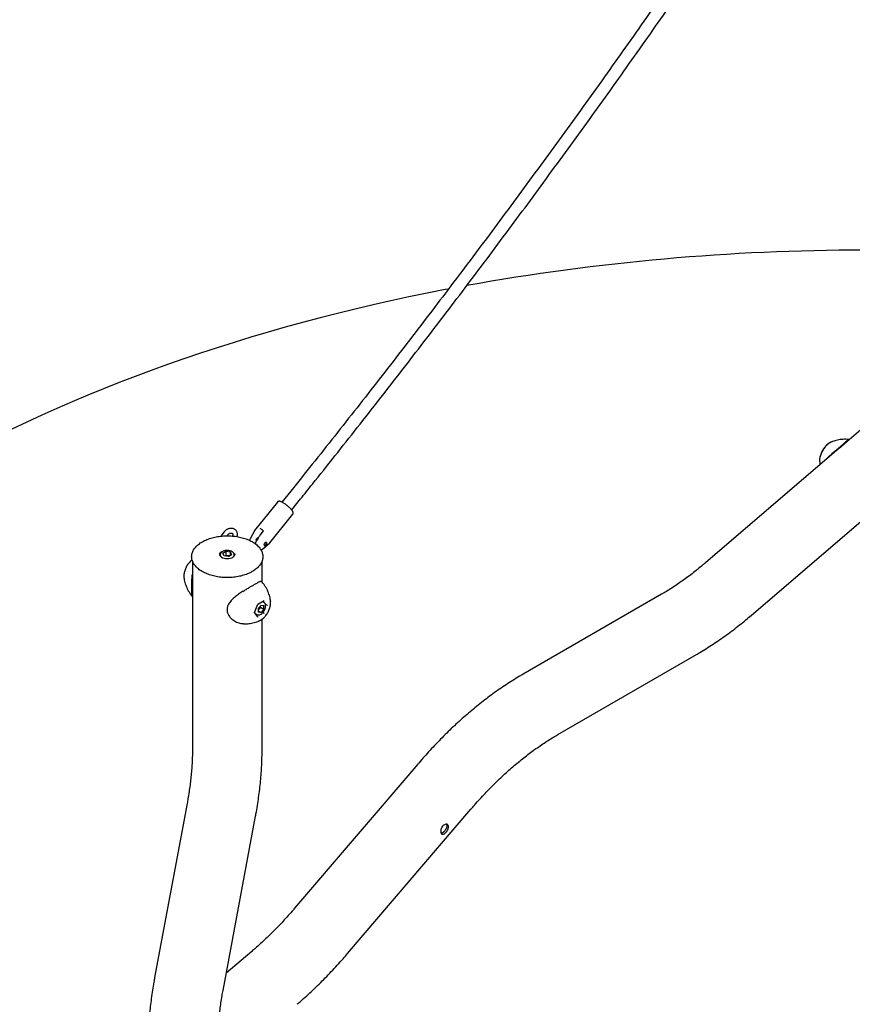
# Model space of a CAD drawing. Units: millimetres. Extents: x 0 to 42, y 0 to 29.8.
# Drawn here: x 27.9 to 29.3, y 24.4 to 26.1 of the extents above; entities that cross this region are included whole.
import ezdxf

# ---------------------------------------------------------------- set-up
doc = ezdxf.new("R2010")
doc.units = ezdxf.units.MM

msp = doc.modelspace()

# ---------------------------------------------------------------- linework, layer by layer
at = {"color": 7, "linetype": 'Continuous', "lineweight": 25}
for p, q in [((29.28968, 25.43329), (29.25772, 25.40592)), ((29.23591, 25.38724), (29.01771, 25.20038)), ((28.31146, 25.32204), (28.29641, 25.30332)), ((28.28883, 25.30345), (28.24978, 25.25488)), ((28.31304, 25.28995), (28.32809, 25.30867)), ((29.09481, 25.11035), (29.30221, 25.28796)), ((28.27576, 25.23399), (28.31481, 25.28257)), ((28.1983, 25.25292), (28.19223, 25.24536)), ((28.24945, 25.25439), (28.24217, 25.241)), ((28.24981, 25.25482), (28.24946, 25.25435)), ((28.2641, 25.2538), (28.26098, 25.24992)), ((28.20296, 25.24594), (28.20454, 25.24791)), ((28.20132, 25.21907), (28.19586, 25.21592)), ((28.20877, 25.21792), (28.20132, 25.21907)), ((28.20132, 25.21254), (28.20132, 25.21907)), ((28.20877, 25.21792), (28.21077, 25.21362)), ((28.20877, 25.21247), (28.20877, 25.21792)), ((28.26384, 25.22358), (28.27535, 25.23357)), ((28.14405, 25.20296), (28.14405, 24.88271)), ((28.19131, 25.21346), (28.19131, 25.21222)), ((28.19786, 25.21162), (28.19586, 25.21592)), ((28.20531, 25.21047), (28.19786, 25.21162)), ((28.20132, 25.21254), (28.19933, 25.21139)), ((28.20504, 25.21197), (28.20132, 25.21254)), ((28.2073, 25.21162), (28.20504, 25.21197)), ((28.20531, 25.21047), (28.21077, 25.21362)), ((28.21531, 25.21226), (28.21531, 25.21346)), ((28.26258, 25.16727), (28.26258, 25.20311)), ((28.12956, 25.17495), (28.1296, 25.17458)), ((28.25531, 25.12944), (28.26607, 25.13565)), ((28.26569, 25.13274), (28.26336, 25.13409)), ((28.27703, 25.13519), (28.27709, 25.13465)), ((28.94246, 25.14652), (28.70676, 25.01046)), ((28.2499, 25.11549), (28.25532, 25.12945)), ((28.26083, 25.12799), (28.2561, 25.12211)), ((28.2561, 25.12211), (28.2561, 25.11581)), ((28.25753, 25.12159), (28.2561, 25.11981)), ((28.2561, 25.11812), (28.26083, 25.11539)), ((28.25989, 25.12453), (28.25753, 25.12159)), ((28.25989, 25.12453), (28.25989, 25.12683)), ((28.25989, 25.12453), (28.26555, 25.12127)), ((28.26083, 25.12799), (28.26555, 25.12757)), ((28.26555, 25.12127), (28.26083, 25.11539)), ((28.26555, 25.12127), (28.26555, 25.12757)), ((28.26808, 25.12976), (28.27097, 25.12809)), ((28.25519, 25.10815), (28.24995, 25.11561)), ((28.25172, 25.11309), (28.25369, 25.11195)), ((28.26083, 25.11539), (28.2561, 25.11581)), ((28.26258, 24.88271), (28.26258, 25.10411)), ((28.26397, 25.11539), (28.26566, 25.11441)), ((28.76602, 24.9078), (29.00172, 25.04387)), ((28.52772, 24.85751), (28.31803, 24.61216)), ((28.13503, 24.79061), (28.07966, 24.49408)), ((28.19618, 24.47232), (28.25155, 24.76885)), ((28.40814, 24.53515), (28.61783, 24.7805)), ((28.24508, 24.53872), (28.20162, 24.5015))]:
    msp.add_line(p, q, dxfattribs=at)
at = {"color": 7, "linetype": 'Continuous', "lineweight": 25, "flags": 128}
for points in [[(28.57968, 25.66592), (28.57422, 25.66487), (28.5433, 25.65878), (28.51253, 25.65243), (28.48193, 25.64582), (28.4515, 25.63897), (28.42124, 25.63185), (28.39116, 25.62449), (28.36127, 25.61688), (28.33157, 25.60902), (28.30207, 25.60092), (28.27278, 25.59257), (28.2437, 25.58397), (28.21483, 25.57514), (28.18619, 25.56607), (28.15778, 25.55675), (28.12961, 25.54721), (28.10167, 25.53743), (28.07398, 25.52742), (28.04655, 25.51718), (28.01937, 25.50671), (27.99246, 25.49602), (27.96582, 25.4851), (27.93945, 25.47397), (27.91336, 25.46261), (27.88756, 25.45104), (27.86206, 25.43926), (27.83684, 25.42726)], [(29.23143, 25.40555), (29.23052, 25.40513), (29.22806, 25.40373), (29.22562, 25.40194), (29.22324, 25.39981), (29.22098, 25.39736), (29.21889, 25.39466), (29.21699, 25.39175), (29.21532, 25.38869), (29.21393, 25.38554), (29.21283, 25.38236), (29.21206, 25.37921), (29.21161, 25.37615), (29.21151, 25.37325), (29.21165, 25.37124)], [(28.25309, 25.23776), (28.25279, 25.23804), (28.25256, 25.2387), (28.2526, 25.23958), (28.25293, 25.24053), (28.25348, 25.24141), (28.25418, 25.24208), (28.25491, 25.24245), (28.25557, 25.24246), (28.25603, 25.24213)], [(28.21598, 25.2144), (28.21574, 25.21582), (28.21571, 25.21591)]]:
    msp.add_lwpolyline(points, dxfattribs=at)
at = {"color": 7, "linetype": 'Continuous', "lineweight": 25}
for centre, radius, start, end in [((29.28678, 21.91273), 3.81928, 90.00131, 100.19142), ((28.24206, 25.22334), 0.0388, 55.98076, 64.02462), ((28.25947, 25.2461), 0.00374, 53.80791, 69.86906), ((28.20332, 25.22682), 0.01971, 238.65574, 300.6908), ((28.20331, 25.20145), 0.01066, 80.61647, 111.33197), ((28.20364, 25.20254), 0.00953, 69.24687, 81.51704), ((28.25007, 25.12752), 0.00953, 309.23546, 321.51581), ((28.24929, 25.12836), 0.01066, 320.61423, 351.35502)]:
    msp.add_arc(centre, radius, start, end, dxfattribs=at)
for centre, major_axis, ratio, start_param, end_param in [((28.26593, 25.13634), (0.000164, 0.000744), 0.6978876, 3.7097266, 4.4952061), ((28.25477, 25.1299), (0.000535, -0.000459), 0.2184431, 0.0767684, 0.708711), ((28.27151, 25.1284), (0.000718, 0.000088), 0.5656819, 3.786495, 5.3572913), ((28.24919, 25.11552), (0.000718, 0.000088), 0.5656819, 5.3572913, 5.989234), ((28.25477, 25.10758), (0.000164, 0.000744), 0.6978876, 4.4952061, 5.7150513), ((28.26593, 25.11402), (0.000535, -0.000459), 0.2184431, 0.708711, 2.2795074)]:
    msp.add_ellipse(centre, major_axis=major_axis, ratio=ratio, start_param=start_param, end_param=end_param, dxfattribs=at)
for points, knots in [([(29.20212, 26.54869), (29.19611, 26.53952), (29.17868, 26.51295), (29.14969, 26.46909), (29.11509, 26.41716), (29.0803, 26.36539), (29.04532, 26.31379), (29.01016, 26.26236), (28.97482, 26.21109), (28.93931, 26.15999), (28.90361, 26.10907), (28.86774, 26.05833), (28.8317, 26.00776), (28.79548, 25.95738), (28.7591, 25.90717), (28.72254, 25.85716), (28.68582, 25.80733), (28.64893, 25.75769), (28.61188, 25.70824), (28.57467, 25.65899), (28.53729, 25.60994), (28.49976, 25.56108), (28.46207, 25.51242), (28.42422, 25.46397), (28.38622, 25.41573), (28.34864, 25.3684), (28.32367, 25.33725), (28.31146, 25.32204)], [0, 0, 0, 0, 0.0214964, 0.0623442, 0.1031921, 0.1440399, 0.1848878, 0.2257356, 0.2665833, 0.3074311, 0.3482788, 0.3891265, 0.4299742, 0.4708218, 0.5116694, 0.552517, 0.5933645, 0.634212, 0.6750595, 0.7159069, 0.7567543, 0.7976017, 0.838449, 0.8792962, 0.9201435, 0.9609906, 1, 1, 1, 1]), ([(28.32809, 25.30867), (28.33483, 25.31707), (28.35436, 25.3414), (28.38658, 25.38183), (28.42469, 25.43005), (28.46265, 25.47847), (28.50045, 25.52709), (28.5381, 25.57592), (28.57559, 25.62495), (28.61291, 25.67418), (28.65008, 25.7236), (28.68708, 25.77321), (28.72392, 25.82302), (28.76059, 25.87301), (28.79709, 25.92319), (28.83342, 25.97355), (28.86958, 26.0241), (28.90557, 26.07482), (28.94138, 26.12573), (28.97701, 26.1768), (29.01247, 26.22806), (29.04774, 26.27948), (29.08284, 26.33107), (29.11775, 26.38282), (29.15247, 26.43474), (29.18656, 26.48612), (29.20899, 26.52027), (29.21997, 26.537)], [0, 0, 0, 0, 0.0214964, 0.0623357, 0.1031749, 0.1440141, 0.1848533, 0.2256924, 0.2665315, 0.3073705, 0.3482096, 0.3890485, 0.4298874, 0.4707263, 0.5115652, 0.552404, 0.5932428, 0.6340816, 0.6749203, 0.7157591, 0.7565978, 0.7974364, 0.8382751, 0.8791137, 0.9199523, 0.9607908, 1, 1, 1, 1]), ([(29.23083, 25.40524), (29.23063, 25.40516), (29.22957, 25.40472), (29.2277, 25.40357), (29.22525, 25.4018), (29.22291, 25.39968), (29.22071, 25.39731), (29.21868, 25.39471), (29.21686, 25.39193), (29.21526, 25.389), (29.21391, 25.38598), (29.21283, 25.3829), (29.21204, 25.37979), (29.21157, 25.37671), (29.21141, 25.37389), (29.21159, 25.37217), (29.21166, 25.37141)], [0, 0, 0, 0, 0.017805, 0.0937685, 0.1706271, 0.2475321, 0.3241779, 0.4005412, 0.4767188, 0.5528597, 0.6291181, 0.7056339, 0.78259, 0.8601516, 0.9384138, 1, 1, 1, 1]), ([(29.22455, 25.37751), (29.22509, 25.37821), (29.22694, 25.38059), (29.23061, 25.38412), (29.23516, 25.38818), (29.23925, 25.39157), (29.24302, 25.39466), (29.24636, 25.39744), (29.24946, 25.40009), (29.25217, 25.40248), (29.25444, 25.40455), (29.2566, 25.40651), (29.25858, 25.40818), (29.26048, 25.4095), (29.26151, 25.40959), (29.26206, 25.40963)], [0, 0, 0, 0, 0.0461949, 0.1563885, 0.2422907, 0.3280793, 0.3948919, 0.4616425, 0.5287175, 0.5958168, 0.6586929, 0.7216199, 0.809828, 0.8981213, 1, 1, 1, 1]), ([(29.26235, 25.40968), (29.26187, 25.40974), (29.25975, 25.41004), (29.256, 25.41019), (29.25115, 25.41012), (29.24644, 25.40966), (29.24191, 25.40889), (29.23762, 25.4078), (29.2341, 25.40666), (29.23209, 25.40579), (29.23136, 25.40547)], [0, 0, 0, 0, 0.0448951, 0.1989432, 0.3503696, 0.4988439, 0.6439586, 0.7852185, 0.9220332, 1, 1, 1, 1]), ([(29.25761, 25.4058), (29.25735, 25.40558), (29.25658, 25.40494), (29.25495, 25.40343), (29.25274, 25.40142), (29.25007, 25.39905), (29.24703, 25.39645), (29.24372, 25.39372), (29.24004, 25.39069), (29.23737, 25.38853), (29.23597, 25.38729), (29.23592, 25.38724)], [0, 0, 0, 0, 0.0650343, 0.1860102, 0.3092708, 0.4376351, 0.5700841, 0.698022, 0.8295688, 0.9938008, 1, 1, 1, 1]), ([(29.21168, 25.37128), (29.21178, 25.37035), (29.21194, 25.36895), (29.21226, 25.36755), (29.21236, 25.36708)], [0, 0, 0, 0, 0.6605382, 1, 1, 1, 1]), ([(28.31478, 25.28261), (28.3149, 25.28276), (28.31528, 25.28319), (28.31553, 25.2841), (28.31557, 25.28511), (28.31536, 25.28612), (28.31491, 25.28724), (28.31414, 25.28853), (28.31302, 25.29003), (28.31163, 25.29162), (28.31001, 25.29329), (28.30823, 25.29496), (28.30633, 25.2966), (28.30435, 25.2982), (28.30234, 25.29969), (28.30035, 25.30106), (28.29843, 25.30225), (28.2966, 25.30326), (28.29488, 25.30405), (28.29336, 25.30456), (28.29208, 25.30478), (28.29093, 25.30473), (28.28992, 25.30438), (28.28916, 25.30392), (28.28891, 25.30351), (28.28886, 25.30343)], [0, 0, 0, 0, 0.0155663, 0.04659, 0.0768492, 0.1102072, 0.1516068, 0.2074135, 0.2603575, 0.3158321, 0.3692781, 0.4217766, 0.4738292, 0.5257021, 0.5775804, 0.6295819, 0.6819143, 0.7348996, 0.7891551, 0.8461212, 0.8949609, 0.9292823, 0.9610583, 0.9918489, 1, 1, 1, 1]), ([(28.22005, 25.24456), (28.22019, 25.24492), (28.22058, 25.246), (28.2208, 25.24788), (28.2207, 25.25007), (28.22014, 25.25214), (28.2192, 25.254), (28.2179, 25.2556), (28.21632, 25.2569), (28.21449, 25.25786), (28.21248, 25.25848), (28.21033, 25.25873), (28.2081, 25.2586), (28.20585, 25.2581), (28.20365, 25.25724), (28.20158, 25.25603), (28.19976, 25.25459), (28.19877, 25.25345), (28.1983, 25.25292)], [0, 0, 0, 0, 0.0336084, 0.1009202, 0.1673206, 0.2324135, 0.2961445, 0.3588366, 0.4209982, 0.4831595, 0.5459105, 0.6096235, 0.6743837, 0.740034, 0.8063174, 0.8730224, 0.9400452, 1, 1, 1, 1]), ([(28.26412, 25.25511), (28.26415, 25.25507), (28.26431, 25.25491), (28.26436, 25.25449), (28.2643, 25.25407), (28.26414, 25.25388), (28.26409, 25.25381)], [0, 0, 0, 0, 0.1115913, 0.5349195, 0.8419076, 1, 1, 1, 1]), ([(28.24589, 25.18507), (28.24651, 25.18544), (28.24833, 25.18652), (28.2511, 25.18843), (28.25407, 25.19085), (28.25668, 25.19342), (28.25892, 25.19611), (28.26076, 25.19891), (28.2622, 25.2018), (28.26322, 25.20474), (28.26381, 25.20772), (28.26398, 25.21071), (28.26373, 25.21369), (28.26306, 25.21664), (28.26197, 25.21955), (28.26048, 25.22239), (28.25859, 25.22515), (28.25631, 25.2278), (28.25366, 25.23034), (28.25065, 25.23273), (28.24732, 25.23497), (28.24368, 25.23703), (28.23975, 25.23891), (28.23558, 25.24059), (28.23118, 25.24205), (28.22659, 25.2433), (28.22184, 25.24432), (28.21696, 25.2451), (28.21199, 25.24564), (28.20696, 25.24594), (28.20191, 25.24599), (28.19686, 25.2458), (28.19186, 25.24537), (28.18694, 25.24469), (28.18213, 25.24378), (28.17746, 25.24263), (28.17298, 25.24126), (28.1687, 25.23968), (28.16466, 25.23789), (28.16089, 25.23591), (28.15741, 25.23374), (28.15424, 25.23141), (28.15142, 25.22892), (28.14896, 25.2263), (28.14689, 25.22356), (28.14521, 25.22072), (28.14395, 25.21781), (28.14311, 25.21485), (28.14269, 25.21186), (28.1427, 25.20887), (28.14313, 25.2059), (28.14397, 25.20296), (28.14523, 25.20008), (28.14689, 25.19728), (28.14895, 25.19456), (28.15138, 25.19195), (28.15419, 25.18947), (28.15733, 25.18714), (28.1608, 25.18498), (28.16456, 25.18299), (28.1686, 25.18119), (28.17287, 25.1796), (28.17735, 25.17823), (28.18201, 25.17708), (28.18682, 25.17616), (28.19174, 25.17548), (28.19674, 25.17504), (28.20178, 25.17484), (28.20684, 25.17489), (28.21187, 25.17518), (28.21684, 25.17572), (28.22172, 25.17649), (28.22647, 25.17751), (28.23107, 25.17875), (28.23547, 25.18021), (28.23965, 25.18188), (28.24311, 25.18352), (28.24511, 25.18463), (28.24589, 25.18507)], [0, 0, 0, 0, 0.00705057, 0.02043517, 0.03382531, 0.04720869, 0.06057407, 0.07390652, 0.08718944, 0.10040935, 0.11356246, 0.12666005, 0.13972842, 0.15279507, 0.16588934, 0.17903599, 0.192245, 0.20551253, 0.2188262, 0.23217104, 0.24553361, 0.25890379, 0.27227383, 0.2856401, 0.29900119, 0.31235682, 0.32570737, 0.33905363, 0.35239658, 0.36573733, 0.37907704, 0.3924169, 0.40575781, 0.4191009, 0.43244738, 0.44579846, 0.45915529, 0.47251885, 0.48588986, 0.49926849, 0.51265401, 0.52604416, 0.53943257, 0.55281001, 0.56616358, 0.57947726, 0.59273502, 0.60592662, 0.61905415, 0.6321356, 0.64520166, 0.65827606, 0.67139007, 0.68456252, 0.69779716, 0.71108581, 0.72441434, 0.73776807, 0.75113485, 0.76450579, 0.77787452, 0.79123871, 0.8045975, 0.81795093, 0.83129957, 0.84464432, 0.85798621, 0.87132638, 0.884666, 0.89800621, 0.91134788, 0.92469224, 0.93804051, 0.95139386, 0.9647534, 0.97812002, 0.99149425, 1, 1, 1, 1]), ([(28.20454, 25.24791), (28.20468, 25.24807), (28.20512, 25.24859), (28.20605, 25.24938), (28.20732, 25.25011), (28.20864, 25.25056), (28.20989, 25.25071), (28.21095, 25.2506), (28.21174, 25.25029), (28.21228, 25.24986), (28.21261, 25.24935), (28.21278, 25.24863), (28.21273, 25.24769), (28.21237, 25.24661), (28.21188, 25.24578), (28.21156, 25.24537), (28.2115, 25.2453)], [0, 0, 0, 0, 0.03561326, 0.11161761, 0.18772833, 0.26348045, 0.33887542, 0.41453736, 0.49218122, 0.57571606, 0.67354253, 0.75684408, 0.83252202, 0.91292517, 0.98492205, 1, 1, 1, 1]), ([(28.24217, 25.24093), (28.24202, 25.24063), (28.24165, 25.23993), (28.24145, 25.23891), (28.24148, 25.23825), (28.24149, 25.23803)], [0, 0, 0, 0, 0.3282782, 0.7665378, 1, 1, 1, 1]), ([(28.25243, 25.23638), (28.25223, 25.23605), (28.25179, 25.23531), (28.25141, 25.23404), (28.25125, 25.23291), (28.25135, 25.23229), (28.25138, 25.23208)], [0, 0, 0, 0, 0.2369839, 0.53472, 0.8412437, 1, 1, 1, 1]), ([(28.26076, 25.24961), (28.2596, 25.24778), (28.25681, 25.24339), (28.25404, 25.23897), (28.25242, 25.23638)], [0, 0, 0, 0, 0.4151215, 1, 1, 1, 1]), ([(28.26105, 25.25), (28.26098, 25.24993), (28.26088, 25.2498), (28.2608, 25.24966), (28.26078, 25.2496)], [0, 0, 0, 0, 0.6158589, 1, 1, 1, 1]), ([(28.2675, 25.22929), (28.26723, 25.22927), (28.26668, 25.22922), (28.2661, 25.2297), (28.26581, 25.23053), (28.26584, 25.23144), (28.26607, 25.23219), (28.26634, 25.23273), (28.26669, 25.23324), (28.26725, 25.23383), (28.26811, 25.23438), (28.2692, 25.23465), (28.26999, 25.23454), (28.27048, 25.23428), (28.27075, 25.23399), (28.27091, 25.23363), (28.27098, 25.23308), (28.27079, 25.23228), (28.27019, 25.23129), (28.26949, 25.23051), (28.26887, 25.22999), (28.2684, 25.22967), (28.26793, 25.22942), (28.26764, 25.22933), (28.2675, 25.22929)], [0, 0, 0, 0, 0.0628805, 0.1264171, 0.1899152, 0.2527106, 0.2836045, 0.3148347, 0.3457051, 0.3764128, 0.4379032, 0.500065, 0.5628483, 0.5948654, 0.6264129, 0.6579534, 0.6900676, 0.752915, 0.8149294, 0.8762586, 0.9069089, 0.9378079, 0.969053, 1, 1, 1, 1]), ([(28.26722, 25.23001), (28.26735, 25.23005), (28.26761, 25.23013), (28.26815, 25.23042), (28.26884, 25.23094), (28.26958, 25.23171), (28.27005, 25.23242), (28.27026, 25.23296), (28.27032, 25.23335), (28.27028, 25.23369), (28.27011, 25.23406), (28.26976, 25.23433), (28.26926, 25.23447), (28.26896, 25.23447), (28.26879, 25.23446), (28.26879, 25.23446), (28.26878, 25.23446), (28.26876, 25.23446), (28.26871, 25.23446), (28.26866, 25.23445), (28.26863, 25.23444)], [0, 0, 0, 0, 0.0636168, 0.1254419, 0.2436934, 0.3660238, 0.4887504, 0.5552843, 0.6182173, 0.6778039, 0.7343439, 0.8468534, 0.9100399, 0.9780504, 0.9780702, 0.9782191, 0.9786261, 0.9801552, 0.9860739, 1, 1, 1, 1]), ([(28.27525, 25.23352), (28.27531, 25.23356), (28.27552, 25.23368), (28.27564, 25.23389), (28.27573, 25.23405)], [0, 0, 0, 0, 0.2960192, 1, 1, 1, 1]), ([(28.19066, 25.21448), (28.1907, 25.21488), (28.19078, 25.21569), (28.19144, 25.21691), (28.19245, 25.21805), (28.19346, 25.21881), (28.19409, 25.21918), (28.19422, 25.21926)], [0, 0, 0, 0, 0.236537, 0.4823621, 0.7210588, 0.9415414, 1, 1, 1, 1]), ([(28.21528, 25.21338), (28.21529, 25.21348), (28.21536, 25.21407), (28.21508, 25.21514), (28.21444, 25.2165), (28.2134, 25.21773), (28.21202, 25.21882), (28.21033, 25.21973), (28.20837, 25.22043), (28.20623, 25.22089), (28.20399, 25.2211), (28.20173, 25.22105), (28.19953, 25.22074), (28.19744, 25.22018), (28.19555, 25.21937), (28.19392, 25.21834), (28.19265, 25.21713), (28.19181, 25.2158), (28.19135, 25.21456), (28.19136, 25.21376), (28.19136, 25.21343)], [0, 0, 0, 0, 0.01163283, 0.06701445, 0.12207129, 0.17867645, 0.23772629, 0.29860428, 0.36010541, 0.42147311, 0.48265645, 0.54377981, 0.60500989, 0.66649581, 0.72843991, 0.79098354, 0.8539084, 0.90923272, 0.96250605, 1, 1, 1, 1]), ([(28.26051, 25.2222), (28.26083, 25.22223), (28.26159, 25.22231), (28.26276, 25.22276), (28.26346, 25.2233), (28.26378, 25.22356)], [0, 0, 0, 0, 0.2796257, 0.6668281, 1, 1, 1, 1]), ([(28.26586, 25.23131), (28.26585, 25.23123), (28.26581, 25.23084), (28.26596, 25.23055), (28.26612, 25.23032), (28.26625, 25.23016), (28.26659, 25.22993), (28.26699, 25.22998), (28.26722, 25.23001)], [0, 0, 0, 0, 0.08398586, 0.38886285, 0.39799529, 0.47548359, 0.69506259, 1, 1, 1, 1]), ([(28.14341, 25.20518), (28.14301, 25.20486), (28.1418, 25.20392), (28.13991, 25.20202), (28.13777, 25.19956), (28.13583, 25.19688), (28.1341, 25.19403), (28.1326, 25.19106), (28.13136, 25.18801), (28.13041, 25.18491), (28.12974, 25.1818), (28.12943, 25.17875), (28.12938, 25.17647), (28.12955, 25.17527), (28.12959, 25.17501)], [0, 0, 0, 0, 0.0462824, 0.1390799, 0.2315269, 0.3236705, 0.4156612, 0.5076931, 0.599929, 0.6925701, 0.7858327, 0.8798919, 0.9747902, 1, 1, 1, 1]), ([(28.19345, 25.21004), (28.19306, 25.21033), (28.19221, 25.21095), (28.19133, 25.21204), (28.19079, 25.21323), (28.19058, 25.21404), (28.19065, 25.21446), (28.19066, 25.21448)], [0, 0, 0, 0, 0.2171383, 0.4719195, 0.7282349, 0.9898735, 1, 1, 1, 1]), ([(28.21569, 25.21575), (28.21577, 25.21555), (28.21602, 25.21495), (28.216, 25.21391), (28.21566, 25.21267), (28.21486, 25.21146), (28.21395, 25.21053), (28.21321, 25.21007), (28.21299, 25.20994)], [0, 0, 0, 0, 0.100484, 0.3031067, 0.5116001, 0.716403, 0.9156974, 1, 1, 1, 1]), ([(29.01771, 25.20038), (29.01611, 25.19902), (29.01144, 25.19505), (29.00369, 25.1887), (28.99445, 25.18144), (28.98521, 25.17449), (28.97597, 25.16787), (28.96674, 25.16157), (28.95755, 25.1556), (28.94945, 25.15061), (28.94444, 25.14768), (28.94246, 25.14652)], [0, 0, 0, 0, 0.0641961, 0.1869771, 0.3096227, 0.4321285, 0.5544939, 0.6767201, 0.7988102, 0.9207698, 1, 1, 1, 1]), ([(28.12963, 25.17466), (28.12969, 25.17411), (28.12989, 25.17215), (28.1306, 25.16871), (28.13177, 25.16438), (28.13334, 25.16002), (28.13528, 25.15569), (28.13757, 25.15144), (28.14035, 25.14718), (28.14246, 25.14425), (28.14378, 25.1428), (28.14386, 25.14271)], [0, 0, 0, 0, 0.0485122, 0.1734593, 0.3017562, 0.4327735, 0.5659693, 0.7008929, 0.8371766, 0.9900341, 1, 1, 1, 1]), ([(28.14395, 25.14279), (28.1438, 25.14291), (28.14336, 25.14326), (28.14308, 25.14472), (28.14288, 25.14692), (28.14284, 25.1497), (28.14283, 25.15279), (28.14283, 25.15644), (28.14283, 25.16041), (28.14287, 25.16455), (28.14298, 25.16927), (28.14334, 25.17458), (28.14363, 25.1786), (28.14403, 25.18051), (28.14405, 25.18057)], [0, 0, 0, 0, 0.0542385, 0.1633384, 0.272294, 0.3571492, 0.4419257, 0.5271141, 0.6123334, 0.6921891, 0.7721094, 0.8841379, 0.9962745, 1, 1, 1, 1]), ([(28.26124, 25.16796), (28.26093, 25.168), (28.26023, 25.16808), (28.25896, 25.16781), (28.25734, 25.16724), (28.25578, 25.16655), (28.25465, 25.16598), (28.25427, 25.16579)], [0, 0, 0, 0, 0.1784472, 0.4012785, 0.6436125, 0.8812845, 1, 1, 1, 1]), ([(28.26273, 25.16707), (28.26269, 25.16713), (28.26246, 25.16759), (28.26196, 25.1676), (28.26154, 25.16762)], [0, 0, 0, 0, 0.147113, 1, 1, 1, 1]), ([(28.27701, 25.13511), (28.27688, 25.13616), (28.27657, 25.13863), (28.27566, 25.14258), (28.27435, 25.14693), (28.27265, 25.15128), (28.27059, 25.15559), (28.26816, 25.15979), (28.26556, 25.16366), (28.26362, 25.166), (28.26273, 25.16707)], [0, 0, 0, 0, 0.0920095, 0.2180899, 0.3472883, 0.4790048, 0.6127302, 0.7480446, 0.8846063, 1, 1, 1, 1]), ([(28.23024, 25.15168), (28.22995, 25.1515), (28.22853, 25.15057), (28.22593, 25.14883), (28.22246, 25.14644), (28.21901, 25.14391), (28.21565, 25.14125), (28.21254, 25.13848), (28.20978, 25.13564), (28.20744, 25.13275), (28.20564, 25.12998), (28.20429, 25.12726), (28.20341, 25.12459), (28.20294, 25.12181), (28.2029, 25.11906), (28.20329, 25.11637), (28.20411, 25.11378), (28.20531, 25.11127), (28.2069, 25.1088), (28.20891, 25.10639), (28.21063, 25.10474), (28.21166, 25.10389), (28.21183, 25.10375)], [0, 0, 0, 0, 0.0150331, 0.074661, 0.1345744, 0.1971044, 0.2604664, 0.3231849, 0.3842089, 0.4430259, 0.4996173, 0.5459223, 0.5952774, 0.6436384, 0.6916334, 0.7388759, 0.7850438, 0.8312557, 0.8810461, 0.9334968, 0.988648, 1, 1, 1, 1]), ([(28.2301, 25.15134), (28.23187, 25.15248), (28.23545, 25.15479), (28.24072, 25.15799), (28.24575, 25.16095), (28.25043, 25.16359), (28.25294, 25.16486), (28.25423, 25.1655)], [0, 0, 0, 0, 0.1874723, 0.3798881, 0.5788698, 0.7845217, 1, 1, 1, 1]), ([(28.25972, 25.10215), (28.26018, 25.10243), (28.26149, 25.10322), (28.26357, 25.10478), (28.26591, 25.10691), (28.2681, 25.1093), (28.27012, 25.11191), (28.27193, 25.1147), (28.27351, 25.11763), (28.27485, 25.12066), (28.27591, 25.12375), (28.27668, 25.12685), (28.27712, 25.12993), (28.27726, 25.13253), (28.2771, 25.13403), (28.27705, 25.13457)], [0, 0, 0, 0, 0.0453539, 0.1281369, 0.2106904, 0.2929589, 0.3749277, 0.4567059, 0.5384554, 0.620339, 0.7025109, 0.7851674, 0.8684831, 0.9525527, 1, 1, 1, 1]), ([(28.25375, 25.11198), (28.25389, 25.11188), (28.25443, 25.11151), (28.25558, 25.11126), (28.2571, 25.11122), (28.25869, 25.11159), (28.26033, 25.11231), (28.26197, 25.1134), (28.26353, 25.11481), (28.26497, 25.11649), (28.26622, 25.11836), (28.26726, 25.12036), (28.26803, 25.12244), (28.26855, 25.12455), (28.26861, 25.1259), (28.26865, 25.12659)], [0, 0, 0, 0, 0.0259934, 0.1006159, 0.1752783, 0.252476, 0.3329465, 0.415545, 0.4986581, 0.5815409, 0.6641995, 0.7468259, 0.8296348, 0.9128496, 1, 1, 1, 1]), ([(28.26865, 25.12659), (28.26864, 25.12693), (28.26861, 25.12793), (28.26831, 25.12938), (28.26766, 25.13084), (28.26682, 25.13197), (28.26609, 25.13244), (28.26575, 25.13266)], [0, 0, 0, 0, 0.132339, 0.381847, 0.6043916, 0.8180911, 1, 1, 1, 1]), ([(28.21198, 25.1037), (28.21311, 25.10285), (28.21535, 25.10114), (28.21787, 25.0999), (28.21913, 25.09927)], [0, 0, 0, 0, 0.49995278, 1, 1, 1, 1]), ([(28.23102, 25.09641), (28.23169, 25.09637), (28.23399, 25.09623), (28.23786, 25.09637), (28.24256, 25.09683), (28.24707, 25.09763), (28.25135, 25.09874), (28.25472, 25.09984), (28.2566, 25.10067), (28.2572, 25.10093)], [0, 0, 0, 0, 0.0743852, 0.2523874, 0.4268847, 0.5973911, 0.7633157, 0.9239561, 1, 1, 1, 1]), ([(28.25727, 25.10096), (28.25748, 25.10104), (28.25831, 25.10135), (28.25912, 25.10181), (28.25972, 25.10215)], [0, 0, 0, 0, 0.2562131, 1, 1, 1, 1]), ([(29.00172, 25.04387), (29.00376, 25.04505), (29.00961, 25.04846), (29.01923, 25.05436), (29.03057, 25.06166), (29.04185, 25.0693), (29.05307, 25.07727), (29.06421, 25.08556), (29.07527, 25.09416), (29.08547, 25.10242), (29.09195, 25.10792), (29.09481, 25.11035)], [0, 0, 0, 0, 0.0642526, 0.1845838, 0.3048639, 0.4251054, 0.5452944, 0.6654203, 0.7854751, 0.9054531, 1, 1, 1, 1]), ([(28.21913, 25.09927), (28.22051, 25.09872), (28.22388, 25.09737), (28.22795, 25.0964), (28.23053, 25.09647), (28.23102, 25.09648)], [0, 0, 0, 0, 0.35827729, 0.87704598, 1, 1, 1, 1]), ([(28.70676, 25.01046), (28.70473, 25.00927), (28.69888, 25.00587), (28.68926, 24.99997), (28.67791, 24.99267), (28.66663, 24.98503), (28.65541, 24.97706), (28.64427, 24.96877), (28.63321, 24.96017), (28.62224, 24.95126), (28.61137, 24.94206), (28.6006, 24.93257), (28.58994, 24.92279), (28.5794, 24.91275), (28.56898, 24.90243), (28.55869, 24.89186), (28.54853, 24.88104), (28.5387, 24.87017), (28.53179, 24.86227), (28.52821, 24.85809), (28.52772, 24.85751)], [0, 0, 0, 0, 0.0322327, 0.0925976, 0.1529368, 0.2132567, 0.2735502, 0.3338121, 0.3940383, 0.454226, 0.5143732, 0.5744791, 0.6345432, 0.694566, 0.7545482, 0.8144912, 0.8743965, 0.9342661, 0.9909472, 1, 1, 1, 1]), ([(28.61783, 24.7805), (28.61932, 24.78224), (28.62368, 24.78732), (28.631, 24.79555), (28.6398, 24.80512), (28.64869, 24.81443), (28.65766, 24.82348), (28.66671, 24.83225), (28.67581, 24.84075), (28.68496, 24.84896), (28.69415, 24.85687), (28.70337, 24.86448), (28.71261, 24.87179), (28.72185, 24.87878), (28.73109, 24.88545), (28.74032, 24.8918), (28.74952, 24.89782), (28.75809, 24.90316), (28.76358, 24.90637), (28.76602, 24.9078)], [0, 0, 0, 0, 0.0321547, 0.0938247, 0.1554511, 0.217028, 0.278552, 0.3400198, 0.4014282, 0.4627746, 0.5240563, 0.5852712, 0.6464177, 0.7074946, 0.7685014, 0.8294387, 0.8903079, 0.9511115, 1, 1, 1, 1]), ([(28.14405, 24.88271), (28.14404, 24.88087), (28.14402, 24.87551), (28.14378, 24.86648), (28.14324, 24.85556), (28.14243, 24.84444), (28.14135, 24.83315), (28.14, 24.8217), (28.13836, 24.81009), (28.13669, 24.79972), (28.1355, 24.79319), (28.13503, 24.79061)], [0, 0, 0, 0, 0.0637491, 0.1857203, 0.3077949, 0.4299815, 0.5522887, 0.6747221, 0.7972848, 0.9199781, 1, 1, 1, 1]), ([(28.25155, 24.76885), (28.252, 24.77134), (28.25332, 24.7785), (28.25525, 24.7903), (28.25726, 24.8042), (28.25894, 24.81802), (28.26032, 24.83176), (28.26138, 24.84539), (28.26211, 24.85892), (28.26252, 24.87136), (28.26256, 24.87925), (28.26258, 24.88271)], [0, 0, 0, 0, 0.06374858, 0.18373488, 0.30381333, 0.42398569, 0.54424907, 0.66459862, 0.78502727, 0.90552532, 1, 1, 1, 1]), ([(28.57449, 24.74033), (28.57379, 24.73976), (28.57239, 24.73863), (28.5704, 24.738), (28.5687, 24.73831), (28.56743, 24.73962), (28.56672, 24.74177), (28.56666, 24.7445), (28.5673, 24.74749), (28.56865, 24.75039), (28.57059, 24.75282), (28.57289, 24.7545), (28.57528, 24.7553), (28.57745, 24.75513), (28.57908, 24.75405), (28.57995, 24.7522), (28.57999, 24.7498), (28.57923, 24.74707), (28.57781, 24.74428), (28.57613, 24.74194), (28.57497, 24.7408), (28.57449, 24.74033)], [0, 0, 0, 0, 0.0536251, 0.1072344, 0.1611477, 0.2147867, 0.26786, 0.3209474, 0.3746009, 0.428512, 0.4819536, 0.53493, 0.5881701, 0.6419893, 0.6958065, 0.7490493, 0.8020411, 0.855479, 0.9093857, 0.9630492, 1, 1, 1, 1]), ([(28.57636, 24.75505), (28.5766, 24.75464), (28.57718, 24.75367), (28.57714, 24.75144), (28.5764, 24.74874), (28.57496, 24.74596), (28.57327, 24.74361), (28.57211, 24.74246), (28.57163, 24.74198)], [0, 0, 0, 0, 0.1322297, 0.3148357, 0.49919, 0.6854207, 0.8707163, 1, 1, 1, 1]), ([(28.57163, 24.74198), (28.57094, 24.74144), (28.56956, 24.74034), (28.56813, 24.73969), (28.56754, 24.73981), (28.5675, 24.73981)], [0, 0, 0, 0, 0.4843788, 0.9685937, 1, 1, 1, 1]), ([(28.31803, 24.61216), (28.31654, 24.61042), (28.31217, 24.60535), (28.30486, 24.59711), (28.29606, 24.58754), (28.28716, 24.57823), (28.27819, 24.56919), (28.26915, 24.56041), (28.26005, 24.55192), (28.25202, 24.5447), (28.24702, 24.54039), (28.24508, 24.53872)], [0, 0, 0, 0, 0.0641136, 0.187078, 0.3099553, 0.4327341, 0.5554073, 0.6779685, 0.8004114, 0.9227305, 1, 1, 1, 1]), ([(28.32218, 24.44869), (28.3241, 24.45034), (28.32963, 24.4551), (28.33868, 24.4632), (28.34931, 24.47306), (28.35981, 24.48319), (28.37019, 24.49359), (28.38044, 24.50424), (28.39055, 24.51514), (28.39978, 24.52545), (28.4056, 24.5322), (28.40814, 24.53515)], [0, 0, 0, 0, 0.0641451, 0.1847347, 0.3052351, 0.425653, 0.5459902, 0.6662497, 0.7864347, 0.9065493, 1, 1, 1, 1]), ([(28.07966, 24.49408), (28.0792, 24.4916), (28.07789, 24.48443), (28.07595, 24.47264), (28.07395, 24.45873), (28.07226, 24.44491), (28.07088, 24.43118), (28.06982, 24.41754), (28.06909, 24.40402), (28.06867, 24.39061), (28.06858, 24.37734), (28.06881, 24.3642), (28.06937, 24.35122), (28.07027, 24.3384), (28.07149, 24.32575), (28.07305, 24.31329), (28.07494, 24.30102), (28.07712, 24.28919), (28.07897, 24.28059), (28.08005, 24.276), (28.08026, 24.2751)], [0, 0, 0, 0, 0.0317078, 0.0913875, 0.1511131, 0.2108853, 0.2707029, 0.3305633, 0.390463, 0.4503973, 0.5103598, 0.5703424, 0.6303352, 0.6903219, 0.7502876, 0.8102151, 0.8700847, 0.9298742, 0.9861716, 1, 1, 1, 1]), ([(28.19557, 24.30255), (28.19523, 24.30402), (28.19423, 24.30833), (28.19273, 24.3157), (28.19118, 24.32475), (28.18988, 24.33406), (28.18882, 24.34362), (28.18801, 24.35343), (28.18746, 24.36348), (28.18716, 24.37376), (28.18713, 24.38425), (28.18737, 24.39495), (28.18787, 24.40585), (28.18864, 24.41694), (28.18969, 24.42821), (28.191, 24.43964), (28.1926, 24.45123), (28.19432, 24.46213), (28.19561, 24.4692), (28.19618, 24.47232)], [0, 0, 0, 0, 0.03171, 0.0930451, 0.1543185, 0.215525, 0.2766936, 0.3378483, 0.3990043, 0.4601768, 0.5213794, 0.5826229, 0.6439157, 0.705264, 0.7666724, 0.8281438, 0.88968, 0.9512817, 1, 1, 1, 1])]:
    msp.add_open_spline(points, degree=3, knots=knots, dxfattribs=at)

doc.saveas('drawing.dxf')
